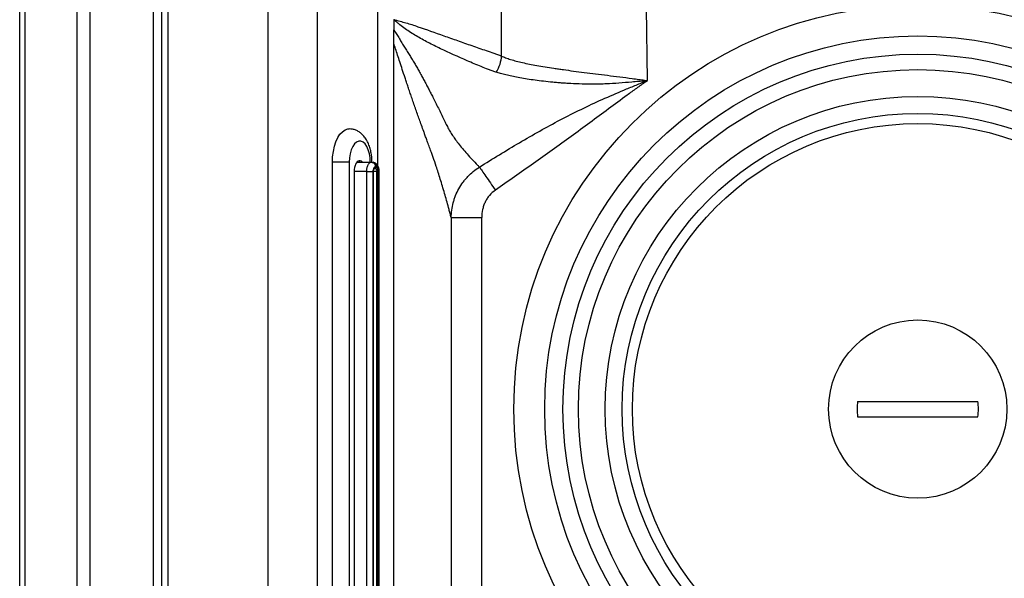
# Model space of a CAD drawing. Units: inches. Extents: x 2 to 86, y -21 to 129.
# Drawn here: x 2 to 18, y 41 to 51 of the extents above; entities that cross this region are included whole.
import ezdxf

# ---------------------------------------------------------------- set-up
doc = ezdxf.new("R2010")
doc.units = ezdxf.units.IN
doc.header["$MEASUREMENT"] = 0
for name, color, linetype in [('1', 4, 'Continuous'), ('BDIM_CYAN', 4, 'Continuous'), ('DIM', 3, 'Continuous')]:
    doc.layers.add(name, color=color, linetype=linetype)

# ---------------------------------------------------------------- blocks, each defined once
blk = doc.blocks.new('1276401')
at = {"layer": '1'}
for p, q in [((-0.975, 0.125), (0.975, 0.125)), ((-0.975, -0.125), (0.975, -0.125))]:
    blk.add_line(p, q, dxfattribs=at)
at = {"layer": '1', "linetype": 'Continuous'}
for radius in [6.546, 6.046, 5.75, 4.625]:
    blk.add_circle((0, 0), radius, dxfattribs=at)
at = {"layer": '1', "color": 3, "linetype": 'Continuous'}
for radius in [5.5, 5.065, 4.791]:
    blk.add_circle((0, 0), radius, dxfattribs=at)
at = {"layer": '1'}
blk.add_circle((0, 0), 1.444, dxfattribs=at)
for start, end in [(172.6927, 187.3073), (352.6927, 7.3073)]:
    blk.add_arc((0, 0), 0.983, start, end, dxfattribs=at)
blk = doc.blocks.new('wf')
at = {"layer": 'BDIM_CYAN'}
for p, q in [((2.132, 3.312), (-3.312, -2.132)), ((2.14, 3.305), (-3.305, -2.14)), ((-3.303, -2.141), (2.141, 3.303)), ((2.161, 3.284), (-3.284, -2.161)), ((2.199, 3.245), (-3.245, -2.199)), ((2.201, 3.243), (-3.243, -2.201)), ((-3.241, -2.204), (2.204, 3.241)), ((2.199, 3.244), (2.161, 3.284)), ((2.224, 3.291), (2.213, 3.301)), ((2.213, 3.301), (2.228, 3.287)), ((2.216, 3.328), (2.226, 3.317)), ((2.23, 3.321), (2.219, 3.332)), ((2.224, 3.291), (2.226, 3.286)), ((2.318, 3.339), (2.329, 3.328)), ((2.322, 3.335), (2.325, 3.332)), ((2.329, 3.328), (2.493, 3.164)), ((2.481, 3.204), (2.47, 3.215)), ((2.484, 3.201), (2.47, 3.215)), ((2.276, 3.169), (-3.169, -2.276)), ((-3.075, -2.582), (2.582, 3.075)), ((2.421, 3.024), (2.276, 3.169)), ((2.582, 3.075), (2.775, 2.882)), ((-3.024, -2.421), (2.421, 3.024)), ((2.775, 2.882), (-2.882, -2.775)), ((-3.332, -2.219), (-3.321, -2.23)), ((-3.317, -2.226), (-3.328, -2.216)), ((-3.301, -2.213), (-3.291, -2.224)), ((-3.29, -2.224), (-3.301, -2.213)), ((-3.286, -2.226), (-3.291, -2.224)), ((-3.284, -2.161), (-3.244, -2.199)), ((-3.328, -2.329), (-3.339, -2.318)), ((-3.163, -2.494), (-3.328, -2.329)), ((-3.169, -2.276), (-3.024, -2.421)), ((-3.215, -2.47), (-3.204, -2.481)), ((-3.201, -2.484), (-3.215, -2.47)), ((-3.075, -2.582), (-2.882, -2.775))]:
    blk.add_line(p, q, dxfattribs=at)
at = {"layer": 'BDIM_CYAN', "flags": 128}
for points in [[(2.582, 3.075), (2.629, 3.128), (2.669, 3.183), (2.7, 3.239), (2.721, 3.294), (2.73, 3.344), (2.727, 3.387), (2.713, 3.422), (2.688, 3.447), (2.653, 3.461), (2.61, 3.464), (2.56, 3.455), (2.505, 3.434), (2.449, 3.403), (2.394, 3.363), (2.341, 3.316)], [(2.966, 3.455), (2.98, 3.438), (3.001, 3.396), (3.01, 3.346), (3.008, 3.288), (2.994, 3.225), (2.969, 3.157), (2.934, 3.087), (2.888, 3.016), (2.835, 2.947), (2.775, 2.882)], [(2.421, 3.024), (2.443, 3.049), (2.462, 3.075), (2.477, 3.101), (2.488, 3.127), (2.494, 3.151), (2.495, 3.172), (2.49, 3.19), (2.481, 3.204)], [(-3.316, -2.341), (-3.363, -2.394), (-3.403, -2.449), (-3.434, -2.505), (-3.455, -2.56), (-3.464, -2.61), (-3.461, -2.653), (-3.447, -2.688), (-3.422, -2.713), (-3.387, -2.727), (-3.344, -2.73), (-3.294, -2.721), (-3.239, -2.7), (-3.183, -2.669), (-3.128, -2.629), (-3.075, -2.582)], [(-3.204, -2.481), (-3.19, -2.49), (-3.172, -2.495), (-3.151, -2.494), (-3.127, -2.488), (-3.101, -2.477), (-3.075, -2.462), (-3.049, -2.443), (-3.024, -2.421)], [(-2.882, -2.775), (-2.947, -2.835), (-3.016, -2.888), (-3.087, -2.934), (-3.157, -2.969), (-3.225, -2.994), (-3.288, -3.008), (-3.346, -3.01), (-3.396, -3.001), (-3.438, -2.98), (-3.455, -2.965)]]:
    blk.add_lwpolyline(points, dxfattribs=at)
at = {"layer": 'BDIM_CYAN'}
for centre, radius, start, end in [((2.433, 3.173), 0.0565, 48.4113, 92.6763), ((-3.173, -2.433), 0.0563, 177.8764, 221.6439)]:
    blk.add_arc(centre, radius, start, end, dxfattribs=at)
for points, knots in [([(2.966, 3.454), (2.964, 3.456), (2.95, 3.473), (2.915, 3.497), (2.863, 3.523), (2.807, 3.538), (2.749, 3.543), (2.687, 3.539), (2.622, 3.524), (2.554, 3.499), (2.486, 3.464), (2.419, 3.42), (2.365, 3.376), (2.334, 3.346), (2.322, 3.335)], [0, 0, 0, 0, 0.0109115, 0.0953064, 0.1774686, 0.2594799, 0.3436572, 0.4323254, 0.527311, 0.6285458, 0.7330605, 0.8369823, 0.9397193, 1, 1, 1, 1]), ([(2.309, 3.346), (2.297, 3.353), (2.273, 3.368), (2.234, 3.367), (2.201, 3.358), (2.176, 3.346), (2.153, 3.331), (2.139, 3.319), (2.132, 3.312)], [0, 0, 0, 0, 0.23421, 0.483453, 0.61169, 0.740859, 0.870406, 1, 1, 1, 1]), ([(2.318, 3.339), (2.311, 3.344), (2.295, 3.356), (2.265, 3.357), (2.239, 3.348), (2.225, 3.337), (2.219, 3.332)], [0, 0, 0, 0, 0.270261, 0.562429, 0.789736, 1, 1, 1, 1]), ([(2.133, 3.311), (2.133, 3.312), (2.133, 3.312), (2.137, 3.308), (2.14, 3.305)], [0, 0, 0, 0, 0.349761, 1, 1, 1, 1]), ([(2.219, 3.332), (2.214, 3.335), (2.204, 3.34), (2.182, 3.335), (2.159, 3.323), (2.146, 3.311), (2.14, 3.305)], [0, 0, 0, 0, 0.2796186, 0.5592342, 0.7796155, 1, 1, 1, 1]), ([(2.141, 3.303), (2.149, 3.31), (2.165, 3.323), (2.187, 3.333), (2.205, 3.334), (2.212, 3.33), (2.216, 3.328)], [0, 0, 0, 0, 0.279599, 0.559224, 0.779618, 1, 1, 1, 1]), ([(2.161, 3.284), (2.159, 3.286), (2.155, 3.289), (2.149, 3.295), (2.144, 3.3), (2.142, 3.302), (2.141, 3.303)], [0, 0, 0, 0, 0.270372, 0.562401, 0.789626, 1, 1, 1, 1]), ([(2.161, 3.284), (2.166, 3.288), (2.175, 3.297), (2.191, 3.304), (2.205, 3.307), (2.211, 3.303), (2.213, 3.301)], [0, 0, 0, 0, 0.24999, 0.500001, 0.75001, 1, 1, 1, 1]), ([(2.226, 3.286), (2.226, 3.286), (2.225, 3.285), (2.223, 3.28), (2.22, 3.272), (2.215, 3.264), (2.209, 3.255), (2.203, 3.248), (2.199, 3.245)], [0, 0, 0, 0, 0.131237, 0.356747, 0.491878, 0.643527, 0.812664, 1, 1, 1, 1]), ([(2.201, 3.243), (2.2, 3.244), (2.199, 3.245), (2.2, 3.245), (2.2, 3.244)], [0, 0, 0, 0, 0.808984, 1, 1, 1, 1]), ([(2.226, 3.317), (2.229, 3.312), (2.234, 3.303), (2.229, 3.282), (2.218, 3.261), (2.207, 3.249), (2.201, 3.243)], [0, 0, 0, 0, 0.279618, 0.559233, 0.779615, 1, 1, 1, 1]), ([(2.204, 3.241), (2.211, 3.249), (2.226, 3.266), (2.236, 3.29), (2.238, 3.31), (2.233, 3.317), (2.23, 3.321)], [0, 0, 0, 0, 0.279591, 0.559216, 0.779611, 1, 1, 1, 1]), ([(2.276, 3.169), (2.269, 3.176), (2.254, 3.19), (2.232, 3.213), (2.214, 3.231), (2.207, 3.238), (2.204, 3.241)], [0, 0, 0, 0, 0.270372, 0.562401, 0.789626, 1, 1, 1, 1]), ([(2.213, 3.301), (2.212, 3.303), (2.209, 3.308), (2.209, 3.315), (2.211, 3.322), (2.214, 3.326), (2.216, 3.328)], [0, 0, 0, 0, 0.270498, 0.562368, 0.7895, 1, 1, 1, 1]), ([(2.224, 3.291), (2.223, 3.293), (2.22, 3.297), (2.219, 3.305), (2.222, 3.312), (2.225, 3.315), (2.226, 3.317)], [0, 0, 0, 0, 0.2705015, 0.5623673, 0.7894964, 1, 1, 1, 1]), ([(2.23, 3.321), (2.239, 3.327), (2.256, 3.341), (2.286, 3.347), (2.312, 3.342), (2.324, 3.332), (2.329, 3.328)], [0, 0, 0, 0, 0.2702613, 0.5624294, 0.7897364, 1, 1, 1, 1]), ([(2.329, 3.328), (2.333, 3.323), (2.34, 3.313), (2.342, 3.293), (2.339, 3.271), (2.329, 3.241), (2.309, 3.206), (2.286, 3.181), (2.276, 3.169)], [0, 0, 0, 0, 0.1550158, 0.3015242, 0.4395187, 0.5689931, 0.8013846, 1, 1, 1, 1]), ([(-3.312, -2.132), (-3.321, -2.142), (-3.339, -2.162), (-3.357, -2.196), (-3.366, -2.229), (-3.367, -2.257), (-3.362, -2.285), (-3.352, -2.301), (-3.346, -2.309)], [0, 0, 0, 0, 0.17198, 0.389837, 0.520088, 0.665434, 0.825777, 1, 1, 1, 1]), ([(-3.339, -2.318), (-3.344, -2.311), (-3.356, -2.295), (-3.357, -2.265), (-3.348, -2.239), (-3.337, -2.225), (-3.332, -2.219)], [0, 0, 0, 0, 0.270261, 0.562429, 0.789736, 1, 1, 1, 1]), ([(-3.328, -2.329), (-3.333, -2.322), (-3.345, -2.306), (-3.346, -2.276), (-3.337, -2.25), (-3.326, -2.237), (-3.321, -2.23)], [0, 0, 0, 0, 0.270261, 0.562429, 0.789736, 1, 1, 1, 1]), ([(-3.305, -2.14), (-3.312, -2.148), (-3.327, -2.164), (-3.337, -2.189), (-3.339, -2.208), (-3.334, -2.215), (-3.332, -2.219)], [0, 0, 0, 0, 0.2795906, 0.5592155, 0.7796115, 1, 1, 1, 1]), ([(-3.328, -2.216), (-3.33, -2.211), (-3.336, -2.202), (-3.331, -2.181), (-3.319, -2.159), (-3.308, -2.147), (-3.303, -2.141)], [0, 0, 0, 0, 0.279615, 0.559229, 0.779599, 1, 1, 1, 1]), ([(-3.301, -2.213), (-3.303, -2.212), (-3.308, -2.209), (-3.315, -2.209), (-3.322, -2.211), (-3.326, -2.214), (-3.328, -2.216)], [0, 0, 0, 0, 0.2704983, 0.5623681, 0.7894996, 1, 1, 1, 1]), ([(-3.321, -2.23), (-3.316, -2.233), (-3.306, -2.239), (-3.283, -2.233), (-3.26, -2.221), (-3.247, -2.21), (-3.241, -2.204)], [0, 0, 0, 0, 0.279607, 0.55922, 0.779595, 1, 1, 1, 1]), ([(-3.243, -2.201), (-3.251, -2.208), (-3.266, -2.222), (-3.289, -2.231), (-3.307, -2.233), (-3.314, -2.228), (-3.317, -2.226)], [0, 0, 0, 0, 0.279619, 0.559235, 0.779616, 1, 1, 1, 1]), ([(-3.291, -2.224), (-3.293, -2.223), (-3.297, -2.22), (-3.305, -2.219), (-3.312, -2.222), (-3.315, -2.225), (-3.317, -2.226)], [0, 0, 0, 0, 0.270502, 0.562367, 0.789496, 1, 1, 1, 1]), ([(-3.311, -2.133), (-3.312, -2.133), (-3.312, -2.133), (-3.308, -2.137), (-3.305, -2.14)], [0, 0, 0, 0, 0.349703, 1, 1, 1, 1]), ([(-3.301, -2.213), (-3.303, -2.211), (-3.307, -2.205), (-3.304, -2.191), (-3.297, -2.175), (-3.288, -2.166), (-3.284, -2.161)], [0, 0, 0, 0, 0.249993, 0.499971, 0.749966, 1, 1, 1, 1]), ([(-3.284, -2.161), (-3.286, -2.159), (-3.289, -2.155), (-3.295, -2.149), (-3.3, -2.144), (-3.302, -2.142), (-3.303, -2.141)], [0, 0, 0, 0, 0.270372, 0.562401, 0.789626, 1, 1, 1, 1]), ([(-3.245, -2.199), (-3.249, -2.204), (-3.258, -2.212), (-3.272, -2.22), (-3.282, -2.225), (-3.285, -2.226), (-3.287, -2.227)], [0, 0, 0, 0, 0.233948, 0.479822, 0.734764, 1, 1, 1, 1]), ([(-3.244, -2.2), (-3.245, -2.2), (-3.245, -2.2), (-3.244, -2.201), (-3.243, -2.201)], [0, 0, 0, 0, 0.350671, 1, 1, 1, 1]), ([(-3.169, -2.276), (-3.176, -2.269), (-3.19, -2.254), (-3.213, -2.232), (-3.231, -2.214), (-3.238, -2.207), (-3.241, -2.204)], [0, 0, 0, 0, 0.270372, 0.562401, 0.789626, 1, 1, 1, 1]), ([(-3.335, -2.322), (-3.345, -2.333), (-3.374, -2.363), (-3.417, -2.416), (-3.462, -2.483), (-3.499, -2.553), (-3.525, -2.624), (-3.54, -2.693), (-3.543, -2.757), (-3.536, -2.818), (-3.519, -2.873), (-3.492, -2.924), (-3.467, -2.951), (-3.455, -2.965)], [0, 0, 0, 0, 0.055727, 0.158429, 0.262412, 0.368812, 0.478852, 0.578102, 0.671, 0.758141, 0.841458, 0.922642, 1, 1, 1, 1]), ([(-3.169, -2.276), (-3.181, -2.286), (-3.206, -2.309), (-3.241, -2.329), (-3.271, -2.339), (-3.293, -2.342), (-3.313, -2.34), (-3.323, -2.333), (-3.328, -2.329)], [0, 0, 0, 0, 0.198615, 0.431007, 0.560481, 0.698476, 0.844984, 1, 1, 1, 1])]:
    blk.add_open_spline(points, degree=3, knots=knots, dxfattribs=at)
blk = doc.blocks.new('2020 RHYTHM')
at = {"layer": '1', "color": 4}
blk.add_line((0, 5.882), (0, 78.2), dxfattribs=at)
at = {"layer": 'BDIM_CYAN', "color": 3}
for p, q in [((0.091, 11.728), (0.091, 72.354)), ((0.924, 72.354), (0.924, 11.728)), ((1.145, 11.727), (1.145, 72.354)), ((2.166, 69.789), (2.166, 28.428)), ((2.303, 28.428), (2.303, 69.789)), ((2.406, 30.476), (2.406, 54.276)), ((4.02, 51.216), (4.02, 33.537)), ((4.829, 34.4), (4.829, 50.353)), ((5.798, 49.812), (5.798, 34.941)), ((6.073, 49.524), (6.065, 49.528)), ((6.061, 35.657), (6.061, 49.147)), ((10.146, 48.529), (10.172, 48.544)), ((10.149, 48.523), (10.146, 48.529)), ((6.993, 46.322), (6.993, 38.425)), ((7.489, 38.425), (7.489, 46.322))]:
    blk.add_line(p, q, dxfattribs=at)
at = {"layer": 'BDIM_CYAN', "color": 3, "flags": 128}
for points in [[(10.172, 48.544), (10.143, 50.903), (10.124, 52.43), (10.106, 53.956), (10.087, 55.483)], [(7.803, 50.169), (7.804, 49.482), (7.804, 48.942)]]:
    blk.add_lwpolyline(points, dxfattribs=at)
at = {"layer": 'BDIM_CYAN', "color": 3}
for points, knots in [([(6.061, 49.53), (6.061, 49.518), (6.061, 49.491), (6.061, 49.446), (6.061, 49.402), (6.061, 49.375), (6.061, 49.365)], [0, 0, 0, 0, 0.21331, 0.492011, 0.833356, 1, 1, 1, 1]), ([(6.073, 49.524), (6.076, 49.524), (6.08, 49.523), (6.088, 49.522), (6.091, 49.522), (6.103, 49.519), (6.11, 49.517), (6.133, 49.512), (6.149, 49.507), (6.195, 49.495), (6.227, 49.486), (6.29, 49.468), (6.323, 49.458), (6.388, 49.437), (6.421, 49.426), (6.589, 49.37), (6.729, 49.32), (6.947, 49.242), (7.021, 49.216), (7.172, 49.162), (7.249, 49.135), (7.404, 49.081), (7.482, 49.054), (7.602, 49.014), (7.642, 49), (7.703, 48.98), (7.723, 48.973), (7.763, 48.959), (7.784, 48.951), (7.804, 48.942)], [0, 0, 0, 0, 0.007812, 0.007812, 0.015625, 0.015625, 0.03125, 0.03125, 0.0625, 0.0625, 0.125, 0.125, 0.1875, 0.1875, 0.25, 0.25, 0.5, 0.5, 0.625, 0.625, 0.75, 0.75, 0.875, 0.875, 0.9375, 0.9375, 0.96875, 0.96875, 1, 1, 1, 1]), ([(7.719, 48.677), (7.708, 48.68), (7.697, 48.684), (7.676, 48.69), (7.666, 48.694), (7.636, 48.705), (7.616, 48.713), (7.557, 48.736), (7.519, 48.751), (7.442, 48.783), (7.404, 48.799), (7.328, 48.83), (7.29, 48.846), (7.104, 48.926), (6.959, 48.991), (6.752, 49.091), (6.684, 49.124), (6.553, 49.193), (6.489, 49.228), (6.396, 49.283), (6.366, 49.302), (6.305, 49.341), (6.276, 49.36), (6.217, 49.402), (6.188, 49.423), (6.145, 49.458), (6.131, 49.47), (6.109, 49.488), (6.102, 49.494), (6.091, 49.502), (6.087, 49.505), (6.08, 49.51), (6.076, 49.513), (6.073, 49.515)], [0, 0, 0, 0, 0.015625, 0.015625, 0.03125, 0.03125, 0.0625, 0.0625, 0.125, 0.125, 0.1875, 0.1875, 0.25, 0.25, 0.5, 0.5, 0.625, 0.625, 0.75, 0.75, 0.8125, 0.8125, 0.875, 0.875, 0.9375, 0.9375, 0.96875, 0.96875, 0.984375, 0.984375, 0.992187, 0.992187, 1, 1, 1, 1]), ([(6.066, 49.357), (6.073, 49.346), (6.088, 49.323), (6.11, 49.289), (6.131, 49.254), (6.153, 49.22), (6.174, 49.185), (6.195, 49.151), (6.216, 49.117), (6.237, 49.083), (6.258, 49.049), (6.279, 49.015), (6.3, 48.981), (6.314, 48.959), (6.321, 48.947)], [0, 0, 0, 0, 0.083322, 0.166637, 0.249961, 0.3333, 0.41665, 0.5, 0.583336, 0.666664, 0.749992, 0.833325, 0.916663, 1, 1, 1, 1]), ([(6.245, 48.587), (6.23, 48.632), (6.202, 48.717), (6.162, 48.84), (6.125, 48.952), (6.092, 49.053), (6.071, 49.117), (6.061, 49.147)], [0, 0, 0, 0, 0.237911, 0.456867, 0.65687, 0.837915, 1, 1, 1, 1]), ([(6.321, 48.947), (6.328, 48.937), (6.341, 48.917), (6.36, 48.885), (6.379, 48.854), (6.398, 48.822), (6.417, 48.79), (6.435, 48.757), (6.454, 48.725), (6.473, 48.692), (6.491, 48.659), (6.509, 48.626), (6.528, 48.593), (6.546, 48.559), (6.564, 48.526), (6.582, 48.492), (6.6, 48.458), (6.618, 48.424), (6.635, 48.39), (6.653, 48.356), (6.671, 48.322), (6.688, 48.288), (6.715, 48.235), (6.751, 48.163), (6.796, 48.072), (6.841, 47.98), (6.882, 47.893), (6.921, 47.813), (6.961, 47.74), (7.004, 47.668), (7.052, 47.598), (7.108, 47.522), (7.174, 47.441), (7.249, 47.353), (7.331, 47.264), (7.394, 47.198), (7.436, 47.156), (7.446, 47.146), (7.451, 47.141)], [0, 0, 0, 0, 0.018753, 0.037507, 0.056262, 0.075015, 0.093766, 0.112516, 0.131265, 0.150015, 0.168765, 0.187516, 0.206267, 0.225018, 0.243769, 0.262518, 0.281267, 0.300015, 0.318764, 0.337515, 0.356268, 0.375021, 0.393774, 0.442995, 0.492221, 0.541452, 0.590683, 0.630056, 0.669403, 0.708725, 0.748029, 0.78733, 0.83646, 0.885607, 0.934795, 0.984051, 0.992024, 1, 1, 1, 1]), ([(7.804, 48.942), (7.802, 48.896), (7.794, 48.849), (7.765, 48.759), (7.744, 48.716), (7.719, 48.677)], [0, 0, 0, 0, 0.5, 0.5, 1, 1, 1, 1]), ([(7.804, 48.942), (7.826, 48.931), (7.85, 48.921), (7.888, 48.907), (7.901, 48.902), (7.928, 48.893), (7.942, 48.888), (8.015, 48.866), (8.079, 48.849), (8.221, 48.816), (8.298, 48.801), (8.424, 48.778), (8.468, 48.77), (8.559, 48.755), (8.607, 48.748), (8.682, 48.737), (8.707, 48.733), (8.759, 48.726), (8.785, 48.722), (8.865, 48.711), (8.919, 48.704), (9.032, 48.689), (9.09, 48.682), (9.209, 48.667), (9.27, 48.659), (9.397, 48.643), (9.461, 48.635), (9.591, 48.619), (9.657, 48.611), (9.791, 48.594), (9.859, 48.585), (9.962, 48.57), (9.997, 48.566), (10.049, 48.558), (10.066, 48.556), (10.092, 48.552), (10.101, 48.55), (10.118, 48.547), (10.126, 48.546), (10.135, 48.544)], [0, 0, 0, 0, 0.0625, 0.0625, 0.09375, 0.09375, 0.125, 0.125, 0.25, 0.25, 0.375, 0.375, 0.4375, 0.4375, 0.5, 0.5, 0.53125, 0.53125, 0.5625, 0.5625, 0.625, 0.625, 0.6875, 0.6875, 0.75, 0.75, 0.8125, 0.8125, 0.875, 0.875, 0.9375, 0.9375, 0.96875, 0.96875, 0.984375, 0.984375, 0.992188, 0.992188, 1, 1, 1, 1]), ([(10.134, 48.534), (10.125, 48.534), (10.116, 48.534), (10.098, 48.533), (10.089, 48.532), (10.062, 48.53), (10.044, 48.528), (9.991, 48.524), (9.956, 48.521), (9.851, 48.511), (9.781, 48.505), (9.643, 48.495), (9.575, 48.49), (9.473, 48.486), (9.44, 48.485), (9.373, 48.484), (9.339, 48.484), (9.24, 48.483), (9.176, 48.484), (9.051, 48.487), (8.991, 48.489), (8.903, 48.493), (8.875, 48.495), (8.818, 48.499), (8.79, 48.501), (8.735, 48.505), (8.708, 48.508), (8.655, 48.512), (8.628, 48.515), (8.551, 48.522), (8.502, 48.528), (8.408, 48.539), (8.363, 48.545), (8.233, 48.564), (8.153, 48.577), (8.044, 48.598), (8.009, 48.604), (7.942, 48.619), (7.911, 48.626), (7.865, 48.636), (7.85, 48.64), (7.822, 48.647), (7.808, 48.651), (7.767, 48.661), (7.742, 48.669), (7.719, 48.677)], [0, 0, 0, 0, 0.007813, 0.007813, 0.015625, 0.015625, 0.03125, 0.03125, 0.0625, 0.0625, 0.125, 0.125, 0.1875, 0.1875, 0.21875, 0.21875, 0.25, 0.25, 0.3125, 0.3125, 0.375, 0.375, 0.40625, 0.40625, 0.4375, 0.4375, 0.46875, 0.46875, 0.5, 0.5, 0.5625, 0.5625, 0.625, 0.625, 0.75, 0.75, 0.8125, 0.8125, 0.875, 0.875, 0.90625, 0.90625, 0.9375, 0.9375, 1, 1, 1, 1]), ([(6.993, 46.322), (6.99, 46.333), (6.984, 46.354), (6.976, 46.387), (6.967, 46.419), (6.958, 46.452), (6.942, 46.513), (6.917, 46.601), (6.885, 46.716), (6.851, 46.832), (6.817, 46.945), (6.783, 47.052), (6.745, 47.17), (6.71, 47.27), (6.677, 47.364), (6.649, 47.439), (6.62, 47.519), (6.592, 47.595), (6.569, 47.659), (6.542, 47.732), (6.512, 47.815), (6.478, 47.909), (6.446, 48.001), (6.414, 48.091), (6.382, 48.182), (6.352, 48.27), (6.323, 48.354), (6.296, 48.435), (6.27, 48.512), (6.253, 48.562), (6.245, 48.587)], [0, 0, 0, 0, 0.011505, 0.023237, 0.035198, 0.047387, 0.059804, 0.103076, 0.147797, 0.193974, 0.241179, 0.285895, 0.328127, 0.395262, 0.424415, 0.462448, 0.504651, 0.541118, 0.571847, 0.596837, 0.646249, 0.691043, 0.731223, 0.77558, 0.817952, 0.858337, 0.896734, 0.933144, 0.967565, 1, 1, 1, 1]), ([(7.451, 47.141), (7.666, 47.275), (7.882, 47.407), (8.208, 47.599), (8.317, 47.662), (8.538, 47.785), (8.648, 47.845), (8.872, 47.963), (8.984, 48.02), (9.212, 48.131), (9.326, 48.184), (9.558, 48.288), (9.674, 48.338), (9.85, 48.411), (9.909, 48.436), (9.997, 48.472), (10.027, 48.484), (10.071, 48.502), (10.086, 48.508), (10.108, 48.516), (10.115, 48.519), (10.13, 48.524), (10.138, 48.527), (10.146, 48.529)], [0, 0, 0, 0, 0.25, 0.25, 0.375, 0.375, 0.5, 0.5, 0.625, 0.625, 0.75, 0.75, 0.875, 0.875, 0.9375, 0.9375, 0.96875, 0.96875, 0.984375, 0.984375, 0.992187, 0.992187, 1, 1, 1, 1]), ([(10.149, 48.523), (10.142, 48.519), (10.136, 48.514), (10.123, 48.506), (10.116, 48.501), (10.097, 48.488), (10.084, 48.479), (10.046, 48.451), (10.021, 48.433), (9.944, 48.378), (9.894, 48.341), (9.742, 48.23), (9.641, 48.156), (9.339, 47.932), (9.138, 47.783), (8.733, 47.488), (8.53, 47.341), (8.121, 47.051), (7.916, 46.907), (7.709, 46.766)], [0, 0, 0, 0, 0.007812, 0.007812, 0.015625, 0.015625, 0.03125, 0.03125, 0.0625, 0.0625, 0.125, 0.125, 0.25, 0.25, 0.5, 0.5, 0.75, 0.75, 1, 1, 1, 1]), ([(10.135, 48.544), (10.141, 48.544), (10.153, 48.544), (10.166, 48.544), (10.172, 48.544)], [0, 0, 0, 0, 0.500642, 1, 1, 1, 1]), ([(6.993, 46.322), (6.994, 46.363), (6.997, 46.404), (7.008, 46.484), (7.016, 46.523), (7.031, 46.582), (7.037, 46.601), (7.05, 46.64), (7.057, 46.659), (7.079, 46.716), (7.097, 46.753), (7.136, 46.823), (7.158, 46.858), (7.195, 46.907), (7.208, 46.923), (7.234, 46.955), (7.248, 46.97), (7.318, 47.044), (7.381, 47.096), (7.451, 47.141)], [0, 0, 0, 0, 0.125, 0.125, 0.25, 0.25, 0.3125, 0.3125, 0.375, 0.375, 0.5, 0.5, 0.625, 0.625, 0.6875, 0.6875, 0.75, 0.75, 1, 1, 1, 1]), ([(7.451, 47.141), (7.462, 47.125), (7.477, 47.104), (7.512, 47.052), (7.533, 47.022), (7.578, 46.956), (7.603, 46.92), (7.655, 46.844), (7.682, 46.805), (7.709, 46.766)], [0, 0, 0, 0, 0.25, 0.25, 0.5, 0.5, 0.75, 0.75, 1, 1, 1, 1]), ([(7.709, 46.766), (7.673, 46.741), (7.641, 46.713), (7.599, 46.664), (7.586, 46.647), (7.562, 46.61), (7.552, 46.592), (7.533, 46.553), (7.525, 46.533), (7.511, 46.492), (7.506, 46.471), (7.493, 46.408), (7.489, 46.366), (7.489, 46.322)], [0, 0, 0, 0, 0.25, 0.25, 0.375, 0.375, 0.5, 0.5, 0.625, 0.625, 0.75, 0.75, 1, 1, 1, 1]), ([(6.993, 46.322), (7, 46.322), (7.018, 46.322), (7.075, 46.322), (7.112, 46.322), (7.203, 46.322), (7.255, 46.322), (7.368, 46.322), (7.429, 46.322), (7.489, 46.322)], [0, 0, 0, 0, 0.25, 0.25, 0.5, 0.5, 0.75, 0.75, 1, 1, 1, 1])]:
    blk.add_open_spline(points, degree=3, knots=knots, dxfattribs=at)
for points in [[(6.073, 49.515), (6.073, 49.518), (6.073, 49.521), (6.073, 49.524)], [(6.061, 49.147), (6.061, 49.22), (6.061, 49.293), (6.061, 49.365)], [(6.061, 49.365), (6.062, 49.363), (6.064, 49.36), (6.066, 49.357)], [(10.135, 48.544), (10.135, 48.541), (10.134, 48.538), (10.134, 48.534)]]:
    blk.add_open_spline(points, degree=3, dxfattribs=at)
at = {"layer": '1', "rotation": 225.0000000000001}
blk.add_blockref('wf', (4.993, 43.219), dxfattribs=at)
at = {"layer": 'DIM'}
blk.add_blockref('1276401', (14.554, 43.219), dxfattribs=at)

msp = doc.modelspace()

# ---------------------------------------------------------------- block references
msp.add_blockref('2020 RHYTHM', (2.373, 0.985))

doc.saveas('drawing.dxf')
